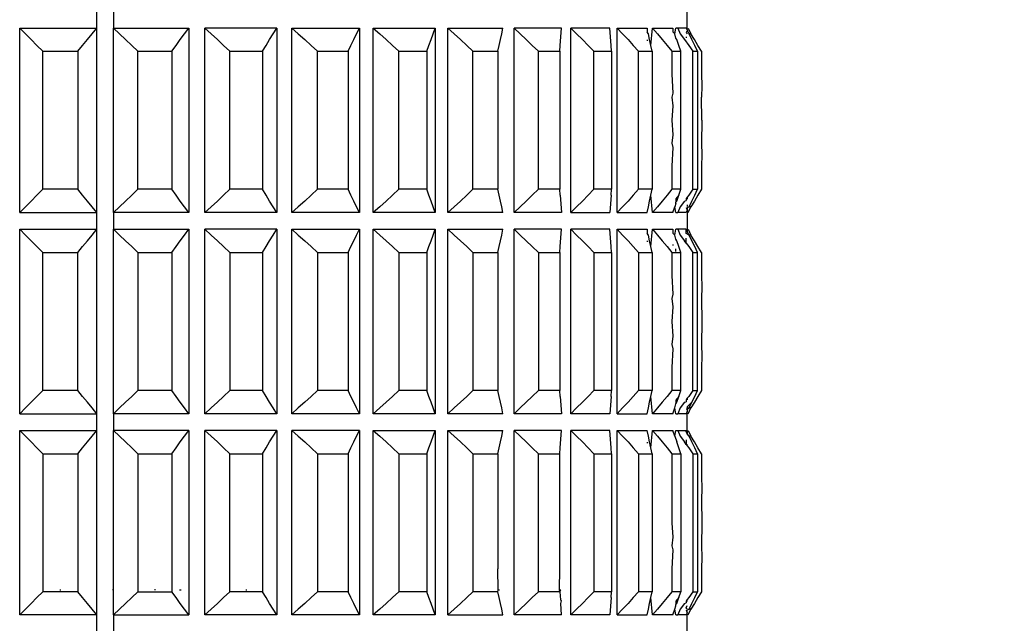
# Model space of a CAD drawing. Units: millimetres. Extents: x 198 to 741, y 252 to 858.
# Drawn here: x 671 to 700, y 507 to 525 of the extents above; entities that cross this region are included whole.
import ezdxf

# ---------------------------------------------------------------- set-up
doc = ezdxf.new("R2010")
doc.units = ezdxf.units.MM
doc.layers.add('COTA', color=1, linetype='Continuous')
doc.layers.add('KROMMA', color=3, linetype='Continuous')
doc.styles.get("Standard").update_dxf_attribs({"font": 'arial.ttf'})
doc.dimstyles.new('Milímetros', dxfattribs={"dimtxt": 11, "dimasz": 5, "dimexe": 3, "dimexo": 10, "dimgap": 3, "dimtad": 1, "dimtxsty": 'Standard', "dimblk": 'DOT', "dimcen": 2.5, "dimadec": 0, "dimazin": 0, "dimtfac": 1, "dimtmove": 0, "dimatfit": 3, "dimldrblk": 'DOT', "dimfxl": 1, "dimarcsym": 0})

# ---------------------------------------------------------------- blocks, each defined once
blk = doc.blocks.new('_Dot')
at = {"color": 0, "linetype": 'ByBlock', "lineweight": -2}
blk.add_line((-0.5, 0), (-1, 0), dxfattribs=at)
at = {"color": 0, "linetype": 'ByBlock', "const_width": 0.5}
blk.add_lwpolyline([(-0.25, 0, 1), (0.25, 0, 1)], format="xyb", close=True, dxfattribs=at)
blk = doc.blocks.new('*D48')
at = {"layer": 'COTA', "color": 0, "lineweight": -2, "transparency": 16777216}
for p, q in [((700.82, 784.551), (741.163, 784.551)), ((738.163, 779.551), (738.163, 501.951)), ((706.42, 496.951), (741.163, 496.951))]:
    blk.add_line(p, q, dxfattribs=at)
at = {"layer": 'Defpoints', "color": 0, "transparency": 16777216}
for p in [(690.82, 784.551), (696.42, 496.951), (738.163, 496.951)]:
    blk.add_point(p, dxfattribs=at)
at = {"layer": 'COTA', "color": 0, "lineweight": -2, "transparency": 16777216, "xscale": 5, "yscale": 5, "zscale": 5}
for p, rotation in [((738.163, 784.551), 90), ((738.163, 496.951), 270)]:
    blk.add_blockref('_Dot', p, dxfattribs=dict(at, rotation=rotation))
at = {"layer": 'COTA', "color": 0, "transparency": 16777216, "insert": (724.951, 640.751), "char_height": 20, "attachment_point": 5, "rotation": 90}
blk.add_mtext('288', dxfattribs=at)

msp = doc.modelspace()

# ---------------------------------------------------------------- linework, layer by layer
at = {"layer": 'KROMMA'}
for p, q in [((672.888, 524.701), (672.888, 525.201)), ((673.38, 525.201), (673.38, 524.701)), ((690.489, 524.701), (690.489, 525.201)), ((670.583, 519.201), (670.583, 524.701)), ((670.583, 524.701), (670.756, 524.53)), ((670.583, 524.701), (672.888, 524.701)), ((672.744, 524.53), (672.888, 524.701)), ((672.888, 519.201), (672.888, 524.701)), ((673.38, 519.201), (673.38, 524.701)), ((673.38, 524.701), (673.562, 524.53)), ((673.38, 524.701), (675.626, 524.701)), ((675.499, 524.53), (675.626, 524.701)), ((675.626, 524.701), (675.626, 519.201)), ((676.1, 519.201), (676.1, 524.701)), ((676.1, 524.701), (676.289, 524.53)), ((678.249, 524.701), (676.1, 524.701)), ((678.142, 524.53), (678.249, 524.701)), ((678.249, 524.701), (678.249, 519.201)), ((678.698, 519.201), (678.698, 524.701)), ((678.698, 524.701), (678.89, 524.53)), ((678.698, 524.701), (680.712, 524.701)), ((680.627, 524.53), (680.712, 524.701)), ((680.712, 524.701), (680.712, 519.201)), ((681.128, 519.201), (681.128, 524.701)), ((681.128, 524.701), (681.32, 524.53)), ((681.128, 524.701), (682.973, 524.701)), ((682.911, 524.53), (682.973, 524.701)), ((682.973, 524.701), (682.973, 519.201)), ((683.35, 519.201), (683.35, 524.701)), ((683.35, 524.701), (683.538, 524.53)), ((683.35, 524.701), (684.994, 524.701)), ((684.956, 524.53), (684.994, 524.701)), ((685.324, 519.201), (685.324, 524.701)), ((685.324, 524.701), (685.506, 524.53)), ((686.74, 524.701), (685.324, 524.701)), ((686.702, 524.184), (686.74, 524.701)), ((687.018, 519.201), (687.018, 524.701)), ((687.018, 524.701), (687.191, 524.53)), ((688.181, 524.701), (687.018, 524.701)), ((688.218, 524.184), (688.181, 524.701)), ((688.402, 519.201), (688.402, 524.701)), ((688.402, 524.701), (688.562, 524.53)), ((688.402, 524.701), (689.292, 524.701)), ((689.292, 524.701), (689.292, 524.577)), ((689.404, 524.184), (689.453, 524.701)), ((689.453, 524.701), (689.598, 524.53)), ((689.453, 524.701), (690.055, 524.701)), ((690.055, 524.701), (690.055, 524.586)), ((690.117, 524.53), (690.153, 524.701)), ((690.204, 524.701), (690.153, 524.701)), ((690.204, 524.701), (690.28, 524.53)), ((690.456, 524.701), (690.204, 524.701)), ((690.456, 524.701), (690.492, 524.629)), ((690.492, 524.629), (690.489, 524.701)), ((690.52, 524.701), (690.596, 524.53)), ((670.756, 524.53), (670.927, 524.358)), ((672.602, 524.36), (672.744, 524.53)), ((673.562, 524.53), (673.743, 524.358)), ((675.373, 524.358), (675.499, 524.53)), ((676.289, 524.53), (676.477, 524.358)), ((678.035, 524.358), (678.142, 524.53)), ((678.89, 524.53), (679.081, 524.358)), ((680.542, 524.358), (680.627, 524.53)), ((681.32, 524.53), (681.511, 524.358)), ((682.85, 524.358), (682.911, 524.53)), ((683.538, 524.53), (683.726, 524.358)), ((684.919, 524.358), (684.956, 524.53)), ((685.506, 524.53), (685.688, 524.358)), ((687.191, 524.53), (687.362, 524.358)), ((688.562, 524.53), (688.722, 524.358)), ((689.33, 524.53), (689.292, 524.577)), ((689.367, 524.358), (689.33, 524.53)), ((689.598, 524.53), (689.742, 524.358)), ((690.117, 524.53), (690.055, 524.586)), ((690.153, 524.405), (690.117, 524.53)), ((690.179, 524.358), (690.153, 524.405)), ((690.28, 524.53), (690.406, 524.358)), ((690.492, 524.629), (690.456, 524.574)), ((690.456, 524.574), (690.489, 524.525)), ((690.456, 524.436), (690.456, 524.408)), ((690.541, 524.53), (690.492, 524.629)), ((690.626, 524.358), (690.541, 524.53)), ((690.596, 524.53), (690.541, 524.53)), ((690.702, 524.358), (690.596, 524.53)), ((670.927, 524.358), (671.099, 524.184)), ((671.099, 524.184), (671.269, 524.008)), ((672.313, 524.008), (672.456, 524.184)), ((672.456, 524.184), (672.602, 524.36)), ((673.743, 524.358), (673.924, 524.184)), ((673.924, 524.184), (674.104, 524.008)), ((675.121, 524.008), (675.247, 524.184)), ((675.247, 524.184), (675.373, 524.358)), ((676.477, 524.358), (676.664, 524.184)), ((676.664, 524.184), (676.851, 524.008)), ((677.824, 524.008), (677.929, 524.184)), ((677.929, 524.184), (678.035, 524.358)), ((679.081, 524.358), (679.271, 524.184)), ((679.271, 524.184), (679.461, 524.008)), ((680.373, 524.008), (680.457, 524.184)), ((680.457, 524.184), (680.542, 524.358)), ((681.511, 524.358), (681.702, 524.184)), ((681.702, 524.184), (681.892, 524.008)), ((682.727, 524.008), (682.788, 524.184)), ((682.788, 524.184), (682.85, 524.358)), ((683.726, 524.358), (683.913, 524.184)), ((683.913, 524.184), (684.1, 524.008)), ((684.845, 524.008), (684.882, 524.184)), ((684.882, 524.184), (684.919, 524.358)), ((685.688, 524.358), (685.869, 524.184)), ((685.869, 524.184), (686.049, 524.008)), ((686.69, 524.008), (686.702, 524.184)), ((687.362, 524.358), (687.534, 524.184)), ((687.534, 524.184), (687.704, 524.008)), ((688.231, 524.008), (688.218, 524.184)), ((688.722, 524.358), (688.88, 524.184)), ((688.88, 524.184), (689.039, 524.008)), ((689.292, 524.355), (689.292, 524.325)), ((689.404, 524.184), (689.367, 524.358)), ((689.441, 524.008), (689.404, 524.184)), ((689.742, 524.358), (689.885, 524.184)), ((689.885, 524.184), (690.028, 524.008)), ((690.24, 524.184), (690.179, 524.358)), ((690.301, 524.008), (690.24, 524.184)), ((690.406, 524.358), (690.532, 524.184)), ((690.532, 524.184), (690.657, 524.008)), ((690.711, 524.184), (690.626, 524.358)), ((690.808, 524.184), (690.702, 524.358)), ((690.795, 524.008), (690.711, 524.184)), ((690.914, 524.008), (690.808, 524.184)), ((671.269, 519.894), (671.269, 524.008)), ((671.269, 524.008), (672.313, 524.008)), ((672.313, 524.008), (672.313, 519.894)), ((674.104, 519.894), (674.104, 524.008)), ((674.104, 524.008), (675.121, 524.008)), ((675.121, 524.008), (675.121, 519.894)), ((676.851, 519.894), (676.851, 524.008)), ((676.851, 524.008), (677.824, 524.008)), ((677.824, 524.008), (677.824, 519.894)), ((679.461, 519.894), (679.461, 524.008)), ((679.461, 524.008), (680.373, 524.008)), ((680.373, 524.008), (680.373, 519.894)), ((681.892, 519.894), (681.892, 524.008)), ((681.892, 524.008), (682.727, 524.008)), ((682.727, 524.008), (682.727, 519.894)), ((684.1, 519.894), (684.1, 524.008)), ((684.1, 524.008), (684.845, 524.008)), ((684.845, 524.008), (684.845, 519.894)), ((686.049, 519.894), (686.049, 524.008)), ((686.049, 524.008), (686.69, 524.008)), ((686.69, 524.008), (686.69, 519.894)), ((687.704, 519.894), (687.704, 524.008)), ((687.704, 524.008), (688.231, 524.008)), ((688.231, 524.008), (688.231, 519.894)), ((689.039, 519.894), (689.039, 524.008)), ((689.039, 524.008), (689.441, 524.008)), ((689.441, 524.008), (689.441, 519.894)), ((690.028, 524.008), (690.028, 523.323)), ((690.028, 524.008), (690.301, 524.008)), ((690.301, 519.894), (690.301, 524.008)), ((690.657, 519.894), (690.657, 524.008)), ((690.657, 524.008), (690.795, 524.008)), ((690.795, 524.008), (690.795, 519.894)), ((690.914, 524.008), (690.914, 523.323)), ((690.028, 523.323), (690.055, 522.763)), ((690.914, 523.323), (690.92, 522.98)), ((690.92, 522.98), (690.914, 522.637)), ((690.055, 522.763), (690.028, 522.637)), ((690.028, 522.637), (690.055, 522.384)), ((690.92, 521.951), (690.914, 522.637)), ((690.055, 522.384), (690.028, 521.951)), ((690.028, 521.951), (690.055, 521.518)), ((690.92, 521.951), (690.914, 521.265)), ((690.055, 521.518), (690.028, 521.265)), ((690.028, 521.265), (690.055, 521.139)), ((690.055, 521.139), (690.028, 520.58)), ((690.914, 521.265), (690.92, 520.922)), ((690.92, 520.922), (690.914, 520.58)), ((690.028, 520.58), (690.028, 519.894)), ((690.914, 520.58), (690.914, 519.894)), ((671.099, 519.718), (670.927, 519.544)), ((671.269, 519.894), (671.099, 519.718)), ((672.313, 519.894), (671.269, 519.894)), ((672.456, 519.718), (672.313, 519.894)), ((672.602, 519.542), (672.456, 519.718)), ((673.924, 519.718), (673.743, 519.544)), ((674.104, 519.894), (673.924, 519.718)), ((675.121, 519.894), (674.104, 519.894)), ((675.247, 519.718), (675.121, 519.894)), ((675.373, 519.544), (675.247, 519.718)), ((676.664, 519.718), (676.477, 519.544)), ((676.851, 519.894), (676.664, 519.718)), ((677.824, 519.894), (676.851, 519.894)), ((677.929, 519.718), (677.824, 519.894)), ((678.035, 519.544), (677.929, 519.718)), ((679.271, 519.718), (679.081, 519.544)), ((679.461, 519.894), (679.271, 519.718)), ((680.373, 519.894), (679.461, 519.894)), ((680.457, 519.718), (680.373, 519.894)), ((680.542, 519.544), (680.457, 519.718)), ((681.702, 519.718), (681.511, 519.544)), ((681.892, 519.894), (681.702, 519.718)), ((682.727, 519.894), (681.892, 519.894)), ((682.788, 519.718), (682.727, 519.894)), ((682.85, 519.544), (682.788, 519.718)), ((683.913, 519.718), (683.726, 519.544)), ((684.1, 519.894), (683.913, 519.718)), ((684.845, 519.894), (684.1, 519.894)), ((684.882, 519.718), (684.845, 519.894)), ((684.919, 519.544), (684.882, 519.718)), ((685.869, 519.718), (685.688, 519.544)), ((686.049, 519.894), (685.869, 519.718)), ((686.69, 519.894), (686.049, 519.894)), ((686.702, 519.718), (686.69, 519.894)), ((686.702, 519.718), (686.74, 519.201)), ((687.534, 519.718), (687.362, 519.544)), ((687.704, 519.894), (687.534, 519.718)), ((688.231, 519.894), (687.704, 519.894)), ((688.218, 519.718), (688.181, 519.201)), ((688.218, 519.718), (688.231, 519.894)), ((688.88, 519.718), (688.722, 519.544)), ((689.039, 519.894), (688.88, 519.718)), ((689.441, 519.894), (689.039, 519.894)), ((689.367, 519.544), (689.404, 519.718)), ((689.404, 519.718), (689.441, 519.894)), ((689.453, 519.201), (689.404, 519.718)), ((689.885, 519.718), (689.742, 519.544)), ((690.028, 519.894), (689.885, 519.718)), ((690.301, 519.894), (690.028, 519.894)), ((690.24, 519.718), (690.153, 519.607)), ((690.179, 519.544), (690.24, 519.718)), ((690.24, 519.718), (690.301, 519.894)), ((690.532, 519.718), (690.489, 519.66)), ((690.657, 519.894), (690.532, 519.718)), ((690.626, 519.544), (690.711, 519.718)), ((690.657, 519.894), (690.795, 519.894)), ((690.808, 519.718), (690.702, 519.544)), ((690.711, 519.718), (690.795, 519.894)), ((690.914, 519.894), (690.808, 519.718)), ((670.927, 519.544), (670.756, 519.372)), ((672.744, 519.372), (672.602, 519.542)), ((673.743, 519.544), (673.562, 519.372)), ((675.499, 519.372), (675.373, 519.544)), ((676.477, 519.544), (676.289, 519.372)), ((678.142, 519.372), (678.035, 519.544)), ((679.081, 519.544), (678.89, 519.372)), ((680.627, 519.372), (680.542, 519.544)), ((681.511, 519.544), (681.32, 519.372)), ((682.911, 519.372), (682.85, 519.544)), ((683.726, 519.544), (683.538, 519.372)), ((684.956, 519.372), (684.919, 519.544)), ((685.688, 519.544), (685.506, 519.372)), ((687.362, 519.544), (687.191, 519.372)), ((688.722, 519.544), (688.562, 519.372)), ((689.33, 519.372), (689.367, 519.544)), ((689.742, 519.544), (689.598, 519.372)), ((690.153, 519.473), (690.117, 519.372)), ((690.153, 519.607), (690.153, 519.509)), ((690.153, 519.509), (690.179, 519.544)), ((690.153, 519.473), (690.153, 519.509)), ((690.406, 519.544), (690.28, 519.372)), ((690.406, 519.544), (690.456, 519.562)), ((690.489, 519.66), (690.456, 519.615)), ((690.456, 519.615), (690.456, 519.562)), ((690.489, 519.66), (690.489, 519.603)), ((690.489, 519.63), (690.489, 519.66)), ((690.489, 519.428), (690.489, 519.379)), ((690.541, 519.372), (690.626, 519.544)), ((690.702, 519.544), (690.596, 519.372)), ((670.756, 519.372), (670.583, 519.201)), ((670.583, 519.201), (672.888, 519.201)), ((672.888, 519.201), (672.744, 519.372)), ((672.888, 518.701), (672.888, 519.201)), ((673.562, 519.372), (673.38, 519.201)), ((673.38, 519.201), (673.38, 518.701)), ((675.626, 519.201), (673.38, 519.201)), ((675.626, 519.201), (675.499, 519.372)), ((676.289, 519.372), (676.1, 519.201)), ((678.249, 519.201), (676.1, 519.201)), ((678.249, 519.201), (678.142, 519.372)), ((678.89, 519.372), (678.698, 519.201)), ((680.712, 519.201), (678.698, 519.201)), ((680.712, 519.201), (680.627, 519.372)), ((681.32, 519.372), (681.128, 519.201)), ((682.973, 519.201), (681.128, 519.201)), ((682.973, 519.201), (682.911, 519.372)), ((683.538, 519.372), (683.35, 519.201)), ((684.994, 519.201), (683.35, 519.201)), ((684.994, 519.201), (684.956, 519.372)), ((685.506, 519.372), (685.324, 519.201)), ((686.74, 519.201), (685.324, 519.201)), ((687.191, 519.372), (687.018, 519.201)), ((687.018, 519.201), (688.181, 519.201)), ((688.562, 519.372), (688.402, 519.201)), ((688.402, 519.201), (689.292, 519.201)), ((689.292, 519.201), (689.33, 519.372)), ((689.598, 519.372), (689.453, 519.201)), ((690.055, 519.201), (689.453, 519.201)), ((690.055, 519.201), (690.117, 519.372)), ((690.153, 519.201), (690.117, 519.372)), ((690.153, 519.201), (690.204, 519.201)), ((690.28, 519.372), (690.204, 519.201)), ((690.456, 519.201), (690.204, 519.201)), ((690.456, 519.349), (690.489, 519.267)), ((690.489, 519.267), (690.456, 519.201)), ((690.489, 519.35), (690.541, 519.372)), ((690.489, 519.35), (690.489, 519.267)), ((690.489, 519.267), (690.489, 518.635)), ((690.52, 519.201), (690.596, 519.372)), ((690.596, 519.372), (690.541, 519.372)), ((670.583, 513.201), (670.583, 518.701)), ((670.583, 518.701), (670.756, 518.53)), ((670.583, 518.701), (672.888, 518.701)), ((670.756, 518.53), (670.927, 518.358)), ((672.602, 518.36), (672.744, 518.53)), ((672.744, 518.53), (672.888, 518.701)), ((672.888, 513.201), (672.888, 518.701)), ((673.38, 513.201), (673.38, 518.701)), ((673.38, 518.701), (673.562, 518.53)), ((673.38, 518.701), (675.626, 518.701)), ((673.562, 518.53), (673.743, 518.358)), ((675.373, 518.358), (675.499, 518.53)), ((675.499, 518.53), (675.626, 518.701)), ((675.626, 518.701), (675.626, 513.201)), ((676.1, 513.201), (676.1, 518.701)), ((676.1, 518.701), (676.289, 518.53)), ((678.249, 518.701), (676.1, 518.701)), ((676.289, 518.53), (676.477, 518.358)), ((678.035, 518.358), (678.142, 518.53)), ((678.142, 518.53), (678.249, 518.701)), ((678.249, 518.701), (678.249, 513.201)), ((678.698, 513.201), (678.698, 518.701)), ((678.698, 518.701), (678.89, 518.53)), ((678.698, 518.701), (680.712, 518.701)), ((678.89, 518.53), (679.081, 518.358)), ((680.542, 518.358), (680.627, 518.53)), ((680.627, 518.53), (680.712, 518.701)), ((680.712, 518.701), (680.712, 513.201)), ((681.128, 513.201), (681.128, 518.701)), ((681.128, 518.701), (681.32, 518.53)), ((681.128, 518.701), (682.973, 518.701)), ((681.32, 518.53), (681.511, 518.358)), ((682.85, 518.358), (682.911, 518.53)), ((682.911, 518.53), (682.973, 518.701)), ((682.973, 518.701), (682.973, 513.201)), ((683.35, 513.201), (683.35, 518.701)), ((683.35, 518.701), (683.538, 518.53)), ((683.35, 518.701), (684.994, 518.701)), ((683.538, 518.53), (683.726, 518.358)), ((684.919, 518.358), (684.956, 518.53)), ((684.956, 518.53), (684.994, 518.701)), ((685.324, 513.201), (685.324, 518.701)), ((685.324, 518.701), (685.506, 518.53)), ((686.74, 518.701), (685.324, 518.701)), ((685.506, 518.53), (685.688, 518.358)), ((686.702, 518.184), (686.74, 518.701)), ((687.018, 513.201), (687.018, 518.701)), ((687.018, 518.701), (687.191, 518.53)), ((688.181, 518.701), (687.018, 518.701)), ((687.191, 518.53), (687.362, 518.358)), ((688.218, 518.184), (688.181, 518.701)), ((688.402, 513.201), (688.402, 518.701)), ((688.402, 518.701), (688.562, 518.53)), ((688.402, 518.701), (689.292, 518.701)), ((688.562, 518.53), (688.722, 518.358)), ((689.292, 518.701), (689.292, 518.577)), ((689.33, 518.53), (689.292, 518.577)), ((689.367, 518.358), (689.33, 518.53)), ((689.404, 518.184), (689.453, 518.701)), ((689.453, 518.701), (689.598, 518.53)), ((689.453, 518.701), (690.055, 518.701)), ((689.598, 518.53), (689.742, 518.358)), ((690.055, 518.701), (690.055, 518.586)), ((690.117, 518.53), (690.055, 518.586)), ((690.117, 518.53), (690.153, 518.701)), ((690.153, 518.405), (690.117, 518.53)), ((690.204, 518.701), (690.153, 518.701)), ((690.204, 518.701), (690.28, 518.53)), ((690.456, 518.701), (690.204, 518.701)), ((690.28, 518.53), (690.406, 518.358)), ((690.456, 518.701), (690.489, 518.635)), ((690.456, 518.574), (690.456, 518.701)), ((690.541, 518.53), (690.456, 518.574)), ((690.541, 518.53), (690.489, 518.635)), ((690.52, 518.701), (690.596, 518.53)), ((690.626, 518.358), (690.541, 518.53)), ((690.596, 518.53), (690.541, 518.53)), ((690.702, 518.358), (690.596, 518.53)), ((670.927, 518.358), (671.099, 518.184)), ((672.456, 518.184), (672.602, 518.36)), ((673.743, 518.358), (673.924, 518.184)), ((675.247, 518.184), (675.373, 518.358)), ((676.477, 518.358), (676.664, 518.184)), ((677.929, 518.184), (678.035, 518.358)), ((679.081, 518.358), (679.271, 518.184)), ((680.457, 518.184), (680.542, 518.358)), ((681.511, 518.358), (681.702, 518.184)), ((682.788, 518.184), (682.85, 518.358)), ((683.726, 518.358), (683.913, 518.184)), ((684.882, 518.184), (684.919, 518.358)), ((685.688, 518.358), (685.869, 518.184)), ((687.362, 518.358), (687.534, 518.184)), ((688.722, 518.358), (688.88, 518.184)), ((689.292, 518.355), (689.292, 518.325)), ((689.404, 518.184), (689.367, 518.358)), ((689.742, 518.358), (689.885, 518.184)), ((690.055, 518.251), (690.055, 518.216)), ((690.179, 518.358), (690.153, 518.405)), ((690.24, 518.184), (690.179, 518.358)), ((690.456, 518.288), (690.406, 518.358)), ((690.456, 518.288), (690.456, 518.436)), ((690.456, 518.288), (690.532, 518.184)), ((690.711, 518.184), (690.626, 518.358)), ((690.808, 518.184), (690.702, 518.358)), ((671.099, 518.184), (671.269, 518.008)), ((671.269, 513.894), (671.269, 518.008)), ((671.269, 518.008), (672.313, 518.008)), ((672.313, 518.008), (672.456, 518.184)), ((672.313, 513.894), (672.313, 518.008)), ((673.924, 518.184), (674.104, 518.008)), ((674.104, 518.008), (674.104, 513.894)), ((674.104, 518.008), (675.121, 518.008)), ((675.121, 518.008), (675.247, 518.184)), ((675.121, 518.008), (675.121, 513.894)), ((676.664, 518.184), (676.851, 518.008)), ((676.851, 518.008), (676.851, 513.894)), ((676.851, 518.008), (677.824, 518.008)), ((677.824, 518.008), (677.929, 518.184)), ((677.824, 518.008), (677.824, 513.894)), ((679.271, 518.184), (679.461, 518.008)), ((679.461, 518.008), (679.461, 513.894)), ((679.461, 518.008), (680.373, 518.008)), ((680.373, 518.008), (680.457, 518.184)), ((680.373, 518.008), (680.373, 513.894)), ((681.702, 518.184), (681.892, 518.008)), ((681.892, 518.008), (681.892, 513.894)), ((681.892, 518.008), (682.727, 518.008)), ((682.727, 518.008), (682.788, 518.184)), ((682.727, 518.008), (682.727, 513.894)), ((683.913, 518.184), (684.1, 518.008)), ((684.1, 518.008), (684.1, 513.894)), ((684.1, 518.008), (684.845, 518.008)), ((684.845, 518.008), (684.882, 518.184)), ((684.845, 518.008), (684.845, 513.894)), ((685.869, 518.184), (686.049, 518.008)), ((686.049, 518.008), (686.049, 513.894)), ((686.049, 518.008), (686.69, 518.008)), ((686.69, 518.008), (686.702, 518.184)), ((686.69, 518.008), (686.69, 513.894)), ((687.534, 518.184), (687.704, 518.008)), ((687.704, 518.008), (687.704, 513.894)), ((687.704, 518.008), (688.231, 518.008)), ((688.231, 518.008), (688.218, 518.184)), ((688.231, 518.008), (688.231, 513.894)), ((688.88, 518.184), (689.039, 518.008)), ((689.039, 518.008), (689.039, 513.894)), ((689.039, 518.008), (689.441, 518.008)), ((689.441, 518.008), (689.404, 518.184)), ((689.441, 518.008), (689.441, 513.894)), ((689.885, 518.184), (690.028, 518.008)), ((690.028, 518.008), (690.028, 517.323)), ((690.028, 518.008), (690.301, 518.008)), ((690.153, 518.04), (690.153, 518.121)), ((690.301, 518.008), (690.24, 518.184)), ((690.301, 513.894), (690.301, 518.008)), ((690.532, 518.184), (690.657, 518.008)), ((690.657, 513.894), (690.657, 518.008)), ((690.657, 518.008), (690.795, 518.008)), ((690.795, 518.008), (690.711, 518.184)), ((690.795, 513.894), (690.795, 518.008)), ((690.914, 518.008), (690.808, 518.184)), ((690.914, 518.008), (690.914, 517.323)), ((690.028, 517.323), (690.055, 516.763)), ((690.914, 517.323), (690.92, 516.98)), ((690.055, 516.763), (690.028, 516.637)), ((690.92, 516.98), (690.914, 516.637)), ((690.028, 516.637), (690.055, 516.384)), ((690.914, 516.637), (690.92, 515.951)), ((690.055, 516.384), (690.028, 515.951)), ((690.028, 515.951), (690.055, 515.518)), ((690.92, 515.951), (690.914, 515.265)), ((690.055, 515.518), (690.028, 515.265)), ((690.028, 515.265), (690.055, 515.139)), ((690.914, 515.265), (690.92, 514.922)), ((690.055, 515.139), (690.028, 514.58)), ((690.92, 514.922), (690.914, 514.58)), ((690.028, 514.58), (690.028, 513.894)), ((690.914, 514.58), (690.914, 513.894)), ((671.269, 513.894), (671.099, 513.718)), ((672.313, 513.894), (671.269, 513.894)), ((672.456, 513.718), (672.313, 513.894)), ((674.104, 513.894), (673.924, 513.718)), ((675.121, 513.894), (674.104, 513.894)), ((675.247, 513.718), (675.121, 513.894)), ((676.851, 513.894), (676.664, 513.718)), ((677.824, 513.894), (676.851, 513.894)), ((677.929, 513.718), (677.824, 513.894)), ((679.461, 513.894), (679.271, 513.718)), ((680.373, 513.894), (679.461, 513.894)), ((680.457, 513.718), (680.373, 513.894)), ((681.892, 513.894), (681.702, 513.718)), ((682.727, 513.894), (681.892, 513.894)), ((682.788, 513.718), (682.727, 513.894)), ((684.1, 513.894), (683.913, 513.718)), ((684.845, 513.894), (684.1, 513.894)), ((684.882, 513.718), (684.845, 513.894)), ((686.049, 513.894), (685.869, 513.718)), ((686.69, 513.894), (686.049, 513.894)), ((686.702, 513.718), (686.69, 513.894)), ((687.704, 513.894), (687.534, 513.718)), ((688.231, 513.894), (687.704, 513.894)), ((688.218, 513.718), (688.231, 513.894)), ((689.039, 513.894), (688.88, 513.718)), ((689.441, 513.894), (689.039, 513.894)), ((689.404, 513.718), (689.441, 513.894)), ((690.028, 513.894), (689.885, 513.718)), ((690.301, 513.894), (690.028, 513.894)), ((690.24, 513.718), (690.301, 513.894)), ((690.657, 513.894), (690.532, 513.718)), ((690.657, 513.894), (690.795, 513.894)), ((690.711, 513.718), (690.795, 513.894)), ((690.914, 513.894), (690.808, 513.718)), ((670.927, 513.544), (670.756, 513.372)), ((671.099, 513.718), (670.927, 513.544)), ((672.602, 513.542), (672.456, 513.718)), ((672.744, 513.372), (672.602, 513.542)), ((673.743, 513.544), (673.562, 513.372)), ((673.924, 513.718), (673.743, 513.544)), ((675.373, 513.544), (675.247, 513.718)), ((675.499, 513.372), (675.373, 513.544)), ((676.477, 513.544), (676.289, 513.372)), ((676.664, 513.718), (676.477, 513.544)), ((678.035, 513.544), (677.929, 513.718)), ((678.142, 513.372), (678.035, 513.544)), ((679.081, 513.544), (678.89, 513.372)), ((679.271, 513.718), (679.081, 513.544)), ((680.542, 513.544), (680.457, 513.718)), ((680.627, 513.372), (680.542, 513.544)), ((681.511, 513.544), (681.32, 513.372)), ((681.702, 513.718), (681.511, 513.544)), ((682.85, 513.544), (682.788, 513.718)), ((682.911, 513.372), (682.85, 513.544)), ((683.726, 513.544), (683.538, 513.372)), ((683.913, 513.718), (683.726, 513.544)), ((684.919, 513.544), (684.882, 513.718)), ((684.956, 513.372), (684.919, 513.544)), ((685.688, 513.544), (685.506, 513.372)), ((685.869, 513.718), (685.688, 513.544)), ((686.702, 513.718), (686.74, 513.201)), ((687.362, 513.544), (687.191, 513.372)), ((687.534, 513.718), (687.362, 513.544)), ((688.218, 513.718), (688.181, 513.201)), ((688.722, 513.544), (688.562, 513.372)), ((688.88, 513.718), (688.722, 513.544)), ((689.33, 513.372), (689.367, 513.544)), ((689.367, 513.544), (689.404, 513.718)), ((689.453, 513.201), (689.404, 513.718)), ((689.742, 513.544), (689.598, 513.372)), ((689.885, 513.718), (689.742, 513.544)), ((690.24, 513.718), (690.153, 513.607)), ((690.153, 513.607), (690.153, 513.497)), ((690.153, 513.497), (690.179, 513.544)), ((690.179, 513.544), (690.24, 513.718)), ((690.406, 513.544), (690.28, 513.372)), ((690.406, 513.544), (690.456, 513.559)), ((690.489, 513.66), (690.456, 513.615)), ((690.456, 513.615), (690.456, 513.559)), ((690.532, 513.718), (690.489, 513.66)), ((690.489, 513.66), (690.489, 513.614)), ((690.626, 513.544), (690.489, 513.406)), ((690.541, 513.372), (690.626, 513.544)), ((690.702, 513.544), (690.596, 513.372)), ((690.626, 513.544), (690.711, 513.718)), ((690.808, 513.718), (690.702, 513.544)), ((670.756, 513.372), (670.583, 513.201)), ((672.888, 513.201), (672.744, 513.372)), ((673.562, 513.372), (673.38, 513.201)), ((675.626, 513.201), (675.499, 513.372)), ((676.289, 513.372), (676.1, 513.201)), ((678.249, 513.201), (678.142, 513.372)), ((678.89, 513.372), (678.698, 513.201)), ((680.712, 513.201), (680.627, 513.372)), ((681.32, 513.372), (681.128, 513.201)), ((682.973, 513.201), (682.911, 513.372)), ((683.538, 513.372), (683.35, 513.201)), ((684.994, 513.201), (684.956, 513.372)), ((685.506, 513.372), (685.324, 513.201)), ((687.191, 513.372), (687.018, 513.201)), ((688.562, 513.372), (688.402, 513.201)), ((689.292, 513.201), (689.33, 513.372)), ((689.598, 513.372), (689.453, 513.201)), ((690.055, 513.201), (690.117, 513.372)), ((690.117, 513.372), (690.153, 513.497)), ((690.153, 513.201), (690.117, 513.372)), ((690.28, 513.372), (690.204, 513.201)), ((690.456, 513.349), (690.489, 513.333)), ((690.489, 513.267), (690.456, 513.201)), ((690.489, 513.406), (690.489, 513.379)), ((690.489, 513.406), (690.489, 513.333)), ((690.489, 513.333), (690.489, 513.379)), ((690.489, 513.379), (690.541, 513.372)), ((690.489, 513.333), (690.541, 513.372)), ((690.489, 513.333), (690.489, 513.267)), ((690.489, 512.701), (690.489, 513.267)), ((690.52, 513.201), (690.596, 513.372)), ((690.596, 513.372), (690.541, 513.372)), ((670.583, 513.201), (672.888, 513.201)), ((672.888, 512.701), (672.888, 513.201)), ((673.38, 513.201), (673.38, 512.701)), ((675.626, 513.201), (673.38, 513.201)), ((678.249, 513.201), (676.1, 513.201)), ((680.712, 513.201), (678.698, 513.201)), ((682.973, 513.201), (681.128, 513.201)), ((684.994, 513.201), (683.35, 513.201)), ((686.74, 513.201), (685.324, 513.201)), ((688.181, 513.201), (687.018, 513.201)), ((688.402, 513.201), (689.292, 513.201)), ((690.055, 513.201), (689.453, 513.201)), ((690.153, 513.201), (690.204, 513.201)), ((690.456, 513.201), (690.204, 513.201)), ((670.583, 507.201), (670.583, 512.701)), ((670.583, 512.701), (670.756, 512.53)), ((670.583, 512.701), (672.888, 512.701)), ((672.744, 512.53), (672.888, 512.701)), ((672.888, 507.201), (672.888, 512.701)), ((673.378, 507.951), (673.38, 512.701)), ((673.38, 512.701), (673.562, 512.53)), ((675.626, 512.701), (673.38, 512.701)), ((675.499, 512.53), (675.626, 512.701)), ((675.626, 512.701), (675.626, 507.201)), ((676.1, 507.201), (676.1, 512.701)), ((676.1, 512.701), (676.289, 512.53)), ((678.249, 512.701), (676.1, 512.701)), ((678.142, 512.53), (678.249, 512.701)), ((678.249, 512.701), (678.249, 507.201)), ((678.698, 507.201), (678.698, 512.701)), ((678.698, 512.701), (678.89, 512.53)), ((680.712, 512.701), (678.698, 512.701)), ((680.627, 512.53), (680.712, 512.701)), ((680.712, 512.701), (680.712, 507.201)), ((681.128, 507.201), (681.128, 512.701)), ((681.128, 512.701), (681.32, 512.53)), ((681.128, 512.701), (682.973, 512.701)), ((682.911, 512.53), (682.973, 512.701)), ((682.973, 512.701), (682.973, 507.201)), ((683.35, 507.201), (683.35, 512.701)), ((683.35, 512.701), (683.538, 512.53)), ((683.35, 512.701), (684.994, 512.701)), ((684.956, 512.53), (684.994, 512.701)), ((685.324, 507.201), (685.324, 512.701)), ((685.324, 512.701), (685.506, 512.53)), ((686.74, 512.701), (685.324, 512.701)), ((686.702, 512.184), (686.74, 512.701)), ((687.018, 507.201), (687.018, 512.701)), ((687.018, 512.701), (687.191, 512.53)), ((688.181, 512.701), (687.018, 512.701)), ((688.218, 512.184), (688.181, 512.701)), ((688.402, 507.201), (688.402, 512.701)), ((688.402, 512.701), (688.562, 512.53)), ((688.402, 512.701), (689.292, 512.701)), ((689.33, 512.53), (689.292, 512.701)), ((689.404, 512.184), (689.453, 512.701)), ((689.453, 512.701), (689.598, 512.53)), ((689.453, 512.701), (690.055, 512.701)), ((690.117, 512.53), (690.055, 512.701)), ((690.117, 512.53), (690.153, 512.701)), ((690.153, 512.701), (690.204, 512.701)), ((690.204, 512.701), (690.28, 512.53)), ((690.204, 512.701), (690.456, 512.701)), ((690.456, 512.701), (690.456, 512.658)), ((690.456, 512.658), (690.489, 512.701)), ((690.489, 512.6), (690.456, 512.658)), ((690.489, 512.701), (690.489, 512.6)), ((690.52, 512.701), (690.596, 512.53)), ((670.756, 512.53), (670.927, 512.358)), ((670.927, 512.358), (671.099, 512.184)), ((672.456, 512.184), (672.602, 512.36)), ((672.602, 512.36), (672.744, 512.53)), ((673.562, 512.53), (673.743, 512.358)), ((673.743, 512.358), (673.924, 512.184)), ((675.247, 512.184), (675.373, 512.358)), ((675.373, 512.358), (675.499, 512.53)), ((676.289, 512.53), (676.477, 512.358)), ((676.477, 512.358), (676.664, 512.184)), ((677.929, 512.184), (678.035, 512.358)), ((678.035, 512.358), (678.142, 512.53)), ((678.89, 512.53), (679.081, 512.358)), ((679.081, 512.358), (679.271, 512.184)), ((680.457, 512.184), (680.542, 512.358)), ((680.542, 512.358), (680.627, 512.53)), ((681.32, 512.53), (681.511, 512.358)), ((681.511, 512.358), (681.702, 512.184)), ((682.788, 512.184), (682.85, 512.358)), ((682.85, 512.358), (682.911, 512.53)), ((683.538, 512.53), (683.726, 512.358)), ((683.726, 512.358), (683.913, 512.184)), ((684.882, 512.184), (684.919, 512.358)), ((684.919, 512.358), (684.956, 512.53)), ((685.506, 512.53), (685.688, 512.358)), ((685.688, 512.358), (685.869, 512.184)), ((687.191, 512.53), (687.362, 512.358)), ((687.362, 512.358), (687.534, 512.184)), ((688.562, 512.53), (688.722, 512.358)), ((688.722, 512.358), (688.88, 512.184)), ((689.292, 512.355), (689.292, 512.325)), ((689.367, 512.358), (689.33, 512.53)), ((689.404, 512.184), (689.367, 512.358)), ((689.598, 512.53), (689.742, 512.358)), ((689.742, 512.358), (689.885, 512.184)), ((690.117, 512.53), (690.179, 512.358)), ((690.24, 512.184), (690.179, 512.358)), ((690.28, 512.53), (690.406, 512.358)), ((690.456, 512.288), (690.406, 512.358)), ((690.456, 512.42), (690.456, 512.288)), ((690.541, 512.53), (690.489, 512.6)), ((690.626, 512.358), (690.541, 512.53)), ((690.596, 512.53), (690.541, 512.53)), ((690.702, 512.358), (690.596, 512.53)), ((690.711, 512.184), (690.626, 512.358)), ((690.808, 512.184), (690.702, 512.358)), ((671.099, 512.184), (671.269, 512.008)), ((672.313, 512.008), (672.456, 512.184)), ((673.924, 512.184), (674.104, 512.008)), ((675.121, 512.008), (675.247, 512.184)), ((676.664, 512.184), (676.851, 512.008)), ((677.824, 512.008), (677.929, 512.184)), ((679.271, 512.184), (679.461, 512.008)), ((680.373, 512.008), (680.457, 512.184)), ((681.702, 512.184), (681.892, 512.008)), ((682.727, 512.008), (682.788, 512.184)), ((683.913, 512.184), (684.1, 512.008)), ((684.845, 512.008), (684.882, 512.184)), ((685.869, 512.184), (686.049, 512.008)), ((686.69, 512.008), (686.702, 512.184)), ((687.534, 512.184), (687.704, 512.008)), ((688.231, 512.008), (688.218, 512.184)), ((688.88, 512.184), (689.039, 512.008)), ((689.441, 512.008), (689.404, 512.184)), ((689.885, 512.184), (690.028, 512.008)), ((690.301, 512.008), (690.24, 512.184)), ((690.456, 512.288), (690.489, 512.242)), ((690.489, 512.242), (690.489, 512.289)), ((690.489, 512.242), (690.532, 512.184)), ((690.532, 512.184), (690.657, 512.008)), ((690.795, 512.008), (690.711, 512.184)), ((690.914, 512.008), (690.808, 512.184)), ((671.269, 512.008), (671.269, 507.894)), ((671.269, 512.008), (672.313, 512.008)), ((672.313, 512.008), (672.313, 507.894)), ((674.104, 512.008), (674.104, 507.894)), ((674.104, 512.008), (675.121, 512.008)), ((675.121, 512.008), (675.121, 507.894)), ((676.851, 507.894), (676.851, 512.008)), ((676.851, 512.008), (677.824, 512.008)), ((677.824, 512.008), (677.824, 507.894)), ((679.461, 512.008), (679.461, 507.894)), ((679.461, 512.008), (680.373, 512.008)), ((680.373, 512.008), (680.373, 507.894)), ((681.892, 512.008), (681.892, 507.894)), ((681.892, 512.008), (682.727, 512.008)), ((682.727, 512.008), (682.727, 507.894)), ((684.1, 512.008), (684.1, 507.894)), ((684.1, 512.008), (684.845, 512.008)), ((684.845, 512.008), (684.845, 508.58)), ((686.049, 507.894), (686.049, 512.008)), ((686.049, 512.008), (686.69, 512.008)), ((686.69, 508.58), (686.69, 512.008)), ((687.704, 512.008), (687.704, 507.894)), ((687.704, 512.008), (688.231, 512.008)), ((688.231, 512.008), (688.231, 507.894)), ((689.039, 512.008), (689.039, 507.894)), ((689.039, 512.008), (689.441, 512.008)), ((689.441, 512.008), (689.441, 507.894)), ((690.028, 512.008), (690.028, 509.951)), ((690.028, 512.008), (690.301, 512.008)), ((690.301, 512.008), (690.301, 507.894)), ((690.657, 512.008), (690.657, 507.894)), ((690.657, 512.008), (690.795, 512.008)), ((690.795, 512.008), (690.795, 507.894)), ((690.914, 512.008), (690.914, 511.323)), ((690.914, 511.323), (690.92, 510.98)), ((690.92, 510.98), (690.914, 510.637)), ((690.914, 510.637), (690.92, 509.951)), ((690.028, 509.951), (690.055, 509.518)), ((690.92, 509.951), (690.914, 509.265)), ((690.055, 509.518), (690.028, 509.265)), ((690.028, 509.265), (690.055, 509.139)), ((690.055, 509.139), (690.028, 508.58)), ((690.914, 509.265), (690.92, 508.922)), ((690.92, 508.922), (690.914, 508.58)), ((684.854, 507.951), (684.845, 508.58)), ((686.681, 507.951), (686.69, 508.58)), ((690.028, 508.58), (690.028, 507.894)), ((690.914, 508.58), (690.914, 507.894)), ((671.778, 507.951), (671.807, 507.951)), ((673.378, 507.951), (673.348, 507.951)), ((673.38, 507.201), (673.378, 507.951)), ((674.629, 507.951), (674.6, 507.951)), ((675.351, 507.951), (675.394, 507.951)), ((677.326, 507.951), (677.353, 507.951)), ((684.845, 507.894), (684.854, 507.951)), ((684.854, 507.951), (684.889, 507.951)), ((686.681, 507.951), (686.72, 507.951)), ((686.69, 507.894), (686.681, 507.951)), ((686.69, 507.894), (686.72, 507.951)), ((671.099, 507.718), (670.927, 507.544)), ((671.269, 507.894), (671.099, 507.718)), ((672.313, 507.894), (671.269, 507.894)), ((672.456, 507.718), (672.313, 507.894)), ((672.602, 507.542), (672.456, 507.718)), ((673.924, 507.718), (673.743, 507.544)), ((674.104, 507.894), (673.924, 507.718)), ((674.104, 507.894), (675.121, 507.894)), ((675.247, 507.718), (675.121, 507.894)), ((675.373, 507.544), (675.247, 507.718)), ((676.664, 507.718), (676.477, 507.544)), ((676.851, 507.894), (676.664, 507.718)), ((677.824, 507.894), (676.851, 507.894)), ((677.929, 507.718), (677.824, 507.894)), ((678.035, 507.544), (677.929, 507.718)), ((679.271, 507.718), (679.081, 507.544)), ((679.461, 507.894), (679.271, 507.718)), ((680.373, 507.894), (679.461, 507.894)), ((680.457, 507.718), (680.373, 507.894)), ((680.542, 507.544), (680.457, 507.718)), ((681.702, 507.718), (681.511, 507.544)), ((681.892, 507.894), (681.702, 507.718)), ((682.727, 507.894), (681.892, 507.894)), ((682.788, 507.718), (682.727, 507.894)), ((682.85, 507.544), (682.788, 507.718)), ((683.913, 507.718), (683.726, 507.544)), ((684.1, 507.894), (683.913, 507.718)), ((684.845, 507.894), (684.1, 507.894)), ((684.882, 507.718), (684.845, 507.894)), ((684.919, 507.544), (684.882, 507.718)), ((685.869, 507.718), (685.688, 507.544)), ((686.049, 507.894), (685.869, 507.718)), ((686.69, 507.894), (686.049, 507.894)), ((686.69, 507.894), (686.707, 507.652)), ((686.74, 507.619), (686.707, 507.652)), ((687.534, 507.718), (687.362, 507.544)), ((687.704, 507.894), (687.534, 507.718)), ((688.231, 507.894), (687.704, 507.894)), ((688.218, 507.718), (688.181, 507.201)), ((688.218, 507.718), (688.231, 507.894)), ((688.88, 507.718), (688.722, 507.544)), ((689.039, 507.894), (688.88, 507.718)), ((689.441, 507.894), (689.039, 507.894)), ((689.367, 507.544), (689.404, 507.718)), ((689.404, 507.718), (689.441, 507.894)), ((689.453, 507.201), (689.404, 507.718)), ((689.885, 507.718), (689.742, 507.544)), ((690.028, 507.894), (689.885, 507.718)), ((690.301, 507.894), (690.028, 507.894)), ((690.24, 507.718), (690.153, 507.607)), ((690.179, 507.544), (690.24, 507.718)), ((690.24, 507.718), (690.301, 507.894)), ((690.489, 507.66), (690.456, 507.615)), ((690.532, 507.718), (690.489, 507.66)), ((690.489, 507.603), (690.489, 507.66)), ((690.657, 507.894), (690.532, 507.718)), ((690.626, 507.544), (690.711, 507.718)), ((690.657, 507.894), (690.795, 507.894)), ((690.808, 507.718), (690.702, 507.544)), ((690.711, 507.718), (690.795, 507.894)), ((690.914, 507.894), (690.808, 507.718)), ((670.756, 507.372), (670.583, 507.201)), ((670.927, 507.544), (670.756, 507.372)), ((672.744, 507.372), (672.602, 507.542)), ((672.888, 507.201), (672.744, 507.372)), ((673.562, 507.372), (673.38, 507.201)), ((673.743, 507.544), (673.562, 507.372)), ((675.499, 507.372), (675.373, 507.544)), ((675.626, 507.201), (675.499, 507.372)), ((676.289, 507.372), (676.1, 507.201)), ((676.477, 507.544), (676.289, 507.372)), ((678.142, 507.372), (678.035, 507.544)), ((678.249, 507.201), (678.142, 507.372)), ((678.89, 507.372), (678.698, 507.201)), ((679.081, 507.544), (678.89, 507.372)), ((680.627, 507.372), (680.542, 507.544)), ((680.712, 507.201), (680.627, 507.372)), ((681.32, 507.372), (681.128, 507.201)), ((681.511, 507.544), (681.32, 507.372)), ((682.911, 507.372), (682.85, 507.544)), ((682.973, 507.201), (682.911, 507.372)), ((683.538, 507.372), (683.35, 507.201)), ((683.726, 507.544), (683.538, 507.372)), ((684.956, 507.372), (684.919, 507.544)), ((684.994, 507.201), (684.956, 507.372)), ((685.506, 507.372), (685.324, 507.201)), ((685.688, 507.544), (685.506, 507.372)), ((686.715, 507.544), (686.74, 507.619)), ((686.74, 507.201), (686.715, 507.544)), ((687.191, 507.372), (687.018, 507.201)), ((687.362, 507.544), (687.191, 507.372)), ((688.562, 507.372), (688.402, 507.201)), ((688.722, 507.544), (688.562, 507.372)), ((689.292, 507.201), (689.33, 507.372)), ((689.33, 507.372), (689.367, 507.544)), ((689.598, 507.372), (689.453, 507.201)), ((689.742, 507.544), (689.598, 507.372)), ((690.055, 507.201), (690.117, 507.372)), ((690.117, 507.372), (690.153, 507.473)), ((690.153, 507.201), (690.117, 507.372)), ((690.153, 507.607), (690.153, 507.509)), ((690.153, 507.509), (690.179, 507.544)), ((690.153, 507.473), (690.153, 507.509)), ((690.28, 507.372), (690.204, 507.201)), ((690.406, 507.544), (690.28, 507.372)), ((690.406, 507.544), (690.456, 507.557)), ((690.456, 507.615), (690.456, 507.557)), ((690.456, 507.412), (690.489, 507.482)), ((690.456, 507.412), (690.456, 507.379)), ((690.489, 507.379), (690.456, 507.412)), ((690.456, 507.349), (690.489, 507.267)), ((690.489, 507.35), (690.541, 507.372)), ((690.489, 507.267), (690.489, 507.35)), ((690.52, 507.201), (690.596, 507.372)), ((690.541, 507.372), (690.626, 507.544)), ((690.596, 507.372), (690.541, 507.372)), ((690.702, 507.544), (690.596, 507.372)), ((672.888, 507.201), (670.583, 507.201)), ((672.888, 506.701), (672.888, 507.201)), ((673.38, 507.201), (673.38, 506.701)), ((673.38, 507.201), (675.626, 507.201)), ((678.249, 507.201), (676.1, 507.201)), ((680.712, 507.201), (678.698, 507.201)), ((682.973, 507.201), (681.128, 507.201)), ((683.35, 507.201), (684.994, 507.201)), ((686.74, 507.201), (685.324, 507.201)), ((688.181, 507.201), (687.018, 507.201)), ((688.402, 507.201), (689.292, 507.201)), ((690.055, 507.201), (689.453, 507.201)), ((690.153, 507.201), (690.204, 507.201)), ((690.456, 507.201), (690.204, 507.201)), ((690.489, 507.267), (690.456, 507.201)), ((690.489, 506.701), (690.489, 507.267))]:
    msp.add_line(p, q, dxfattribs=at)

# ---------------------------------------------------------------- dimensions: what is measured, and where the dimension line sits
at = {"layer": 'COTA'}
dim = msp.add_linear_dim(base=(738.163, 496.951), p1=(690.82, 784.551), p2=(696.42, 496.951), angle=90, text='288', dimstyle='Milímetros', override={"dimtxt": 20}, dxfattribs=at)
dim.commit()
dim.dimension.update_dxf_attribs({"geometry": '*D48', "text_midpoint": (724.951, 640.751)})

doc.saveas('drawing.dxf')
